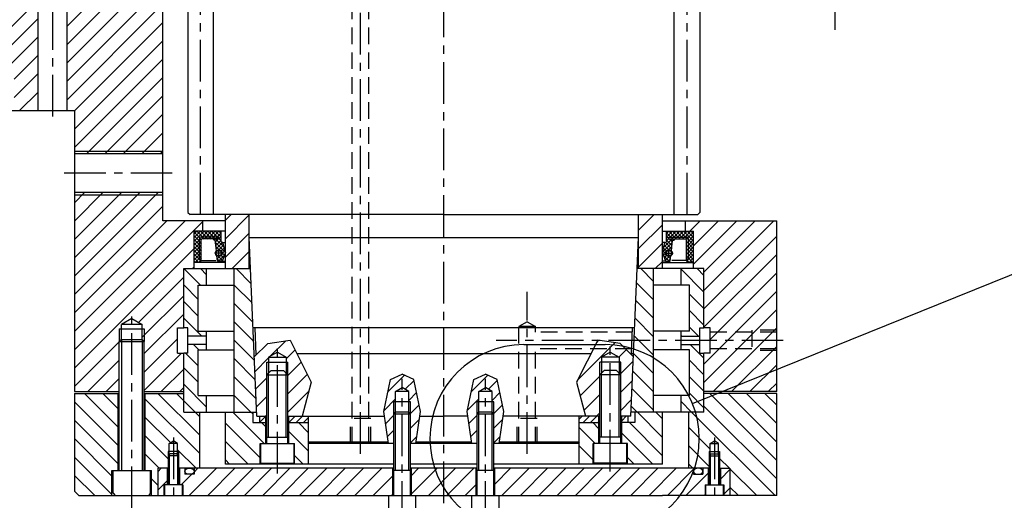
# Model space of a CAD drawing. Extents: x 1149 to 3527, y 476 to 2158.
# Drawn here: x 1413 to 1886, y 819 to 1050 of the extents above; entities that cross this region are included whole.
import ezdxf

# ---------------------------------------------------------------- set-up
doc = ezdxf.new("R2010")
doc.units = 0
doc.header["$LTSCALE"] = 16
doc.header["$MEASUREMENT"] = 0
doc.linetypes.add('CENTER', pattern=[2, 1.25, -0.25, 0.25, -0.25])
doc.linetypes.add('DASHED', pattern=[0.75, 0.5, -0.25])
doc.layers.get('0').update_dxf_attribs({"linetype": 'CONTINUOUS'})
for name, color, linetype in [('CEN', 1, 'CENTER'), ('DIM', 2, 'CONTINUOUS'), ('HAT', 8, 'CONTINUOUS'), ('HID', 9, 'DASHED'), ('THIN', 1, 'CONTINUOUS')]:
    doc.layers.add(name, color=color, linetype=linetype)

# ---------------------------------------------------------------- blocks, each defined once
blk = doc.blocks.new('*X80')
at = {"color": 0}
for p, q in [((2464.94, 2153.66), (2497.17, 2185.88)), ((2464.94, 2162.5), (2488.33, 2185.88)), ((2464.94, 2171.34), (2479.49, 2185.88)), ((2464.94, 2180.18), (2470.65, 2185.88)), ((2471.01, 2150.88), (2506.01, 2185.88)), ((2473.94, 2144.98), (2513.94, 2184.98)), ((2501.18, 2163.38), (2513.94, 2176.15)), ((2510.02, 2163.38), (2513.94, 2167.31)), ((2496.18, 2158.38), (2500.94, 2163.15)), ((2481.18, 2143.38), (2491.68, 2153.88)), ((2490.02, 2143.38), (2500.02, 2153.38)), ((2498.86, 2143.38), (2500.94, 2145.47)), ((2464.94, 1888.5), (2484.83, 1908.38)), ((2467.67, 1882.38), (2493.67, 1908.38)), ((2473.94, 1906.34), (2475.99, 1908.38)), ((2492.01, 1897.88), (2500.94, 1906.82)), ((2464.94, 1897.34), (2468.49, 1900.88)), ((2476.51, 1882.38), (2488.6, 1894.48)), ((2485.35, 1882.38), (2496.35, 1893.38)), ((2494.19, 1882.38), (2500.94, 1889.14)), ((2506.03, 1885.38), (2509.03, 1888.38)), ((2464.94, 1861.98), (2472.35, 1869.38)), ((2464.94, 1853.14), (2481.19, 1869.38)), ((2469.03, 1848.38), (2490.03, 1869.38)), ((2477.87, 1848.38), (2498.87, 1869.38)), ((2486.7, 1848.38), (2504.7, 1866.38)), ((2495.54, 1848.38), (2513.54, 1866.38)), ((2504.38, 1848.38), (2513.94, 1857.95))]:
    blk.add_line(p, q, dxfattribs=at)
blk = doc.blocks.new('*X65')
at = {"color": 0}
for p, q in [((2455.7, 2110.64), (2449.44, 2116.91)), ((2464.3, 2110.88), (2458.66, 2116.52)), ((2473.14, 2110.88), (2467.89, 2116.14)), ((2447.5, 2110.01), (2443.93, 2113.58)), ((2458.69, 2089.98), (2440.52, 2108.15)), ((2440.75, 2099.08), (2439.41, 2100.42)), ((2466.16, 2091.35), (2456.62, 2100.88)), ((2473.15, 2093.19), (2465.46, 2100.88)), ((2475.94, 2099.24), (2474.3, 2100.88)), ((2465.2, 1950.88), (2455.77, 1960.31)), ((2474.04, 1950.88), (2463.9, 1961.02)), ((2448.32, 1950.08), (2444.05, 1954.36)), ((2456.36, 1950.88), (2449.91, 1957.34)), ((2475.94, 1957.82), (2475.92, 1957.85)), ((2447.07, 1942.49), (2439.61, 1949.96)), ((2454.49, 1935.07), (2447.88, 1941.68)), ((2462.98, 1935.43), (2457.52, 1940.88)), ((2471.46, 1935.78), (2466.36, 1940.88)), ((2475.94, 1940.14), (2475.2, 1940.88))]:
    blk.add_line(p, q, dxfattribs=at)
blk = doc.blocks.new('*X64')
at = {"color": 0}
for p, q in [((1511.51, 953.37), (1514.27, 956.13)), ((1511.51, 944.53), (1523.01, 956.03)), ((1710.01, 948.58), (1717.56, 956.13)), ((1710.01, 939.74), (1721.51, 951.24)), ((1511.51, 935.69), (1523.01, 947.19)), ((1710.01, 930.9), (1721.51, 942.4)), ((1514.79, 930.13), (1523.01, 938.35)), ((1718.08, 930.13), (1721.51, 933.56))]:
    blk.add_line(p, q, dxfattribs=at)
blk = doc.blocks.new('*X62')
at = {"color": 0}
for p, q in [((2415.22, 1806.15), (2418.52, 1809.45)), ((2415.48, 1798.45), (2426.48, 1809.45)), ((2427.43, 1802.45), (2434.43, 1809.45)), ((2435.39, 1802.45), (2442.39, 1809.45)), ((2451.72, 1802.87), (2458.3, 1809.45)), ((2459.25, 1802.45), (2466.25, 1809.45)), ((2467.21, 1802.45), (2474.21, 1809.45)), ((2475.16, 1802.45), (2482.16, 1809.45)), ((2443.34, 1802.45), (2447.72, 1806.83)), ((2479.12, 1798.45), (2484.22, 1803.55)), ((2447.3, 1798.45), (2447.72, 1798.87)), ((2415.22, 1567.5), (2418.17, 1570.45)), ((2415.22, 1559.54), (2423.22, 1567.54)), ((2423.08, 1559.45), (2430.08, 1566.45)), ((2431.04, 1559.45), (2438.04, 1566.45)), ((2438.99, 1559.45), (2447.72, 1568.18)), ((2451.72, 1564.22), (2454.22, 1566.72)), ((2455.82, 1560.37), (2461.9, 1566.45)), ((2462.86, 1559.45), (2469.86, 1566.45)), ((2470.81, 1559.45), (2481.81, 1570.45)), ((2478.77, 1559.45), (2484.22, 1564.9))]:
    blk.add_line(p, q, dxfattribs=at)
blk = doc.blocks.new('*X63')
at = {"color": 0}
for p, q in [((1523.94, 922.85), (1516.65, 930.13)), ((1717.31, 923.93), (1711.11, 930.13)), ((1717.31, 915.09), (1709.1, 923.3)), ((1524.32, 913.63), (1515.71, 922.24)), ((1524.7, 904.4), (1515.71, 913.4)), ((1717.31, 906.25), (1708.74, 914.82)), ((1525.09, 895.18), (1515.71, 904.56)), ((1717.31, 897.42), (1708.39, 906.33)), ((1525.47, 885.96), (1515.71, 895.72)), ((1717.31, 888.58), (1708.04, 897.85)), ((1525.86, 876.73), (1515.71, 886.88)), ((1717.31, 879.74), (1707.68, 889.36)), ((1717.31, 870.9), (1707.33, 880.88)), ((1526.24, 867.51), (1515.71, 878.04)), ((1717.31, 862.06), (1706.98, 872.39)), ((1523.78, 861.13), (1515.71, 869.21)), ((1709.39, 861.13), (1706.62, 863.91))]:
    blk.add_line(p, q, dxfattribs=at)
blk = doc.blocks.new('*X48')
at = {"color": 0}
for p, q in [((1177.72, 934.95), (1175.59, 937.09)), ((1178.59, 937.62), (1178.26, 937.95)), ((1178.59, 919.94), (1175.59, 922.94)), ((1178.59, 923.48), (1178.12, 923.95)), ((1178.59, 916.41), (1175.59, 919.41)), ((1177.01, 914.45), (1175.59, 915.87)), ((1178.59, 778.52), (1175.59, 781.52)), ((1178.59, 782.06), (1176.19, 784.45)), ((1178.59, 774.99), (1175.59, 777.99)), ((1178.48, 760.95), (1175.59, 763.84))]:
    blk.add_line(p, q, dxfattribs=at)
blk = doc.blocks.new('*X47')
at = {"color": 0}
for p, q in [((1173.59, 942.49), (1185.55, 954.45)), ((1173.59, 951.33), (1176.71, 954.45)), ((1178.59, 938.65), (1194.39, 954.45)), ((1183.73, 934.95), (1198.59, 949.81)), ((1195.32, 937.7), (1198.59, 940.98)), ((1178.59, 920.98), (1181.57, 923.95)), ((1180.91, 914.45), (1188.59, 922.14)), ((1189.75, 914.45), (1196.5, 921.2)), ((1198.59, 914.45), (1198.59, 914.46)), ((1178.59, 779.55), (1183.49, 784.45)), ((1182.83, 774.95), (1192.33, 784.45)), ((1194.42, 777.7), (1198.59, 781.88)), ((1173.59, 748.04), (1188.59, 763.04)), ((1178.59, 761.88), (1180.67, 763.95)), ((1173.59, 756.88), (1174.34, 757.62)), ((1178.85, 744.45), (1195.6, 761.2)), ((1187.69, 744.45), (1198.59, 755.36)), ((1196.52, 744.45), (1198.59, 746.52))]:
    blk.add_line(p, q, dxfattribs=at)
blk = doc.blocks.new('*X96')
at = {"color": 0}
for p, q in [((2415.46, 2150.88), (2381.94, 2184.4)), ((2424.3, 2150.88), (2389.3, 2185.88)), ((2433.14, 2150.88), (2398.14, 2185.88)), ((2438.98, 2153.88), (2406.98, 2185.88)), ((2450.82, 2150.88), (2415.82, 2185.88)), ((2459.65, 2150.88), (2424.65, 2185.88)), ((2463.94, 2155.43), (2433.49, 2185.88)), ((2463.94, 2164.27), (2442.33, 2185.88)), ((2463.94, 2173.11), (2451.17, 2185.88)), ((2463.94, 2181.95), (2460.01, 2185.88)), ((2406.62, 2150.88), (2381.94, 2175.56)), ((2402.78, 2145.88), (2381.94, 2166.72)), ((2393.94, 2145.88), (2381.94, 2157.88)), ((2386.94, 2144.05), (2381.94, 2149.05)), ((2443.96, 1848.38), (2382.46, 1909.88)), ((2452.8, 1848.38), (2395.3, 1905.88)), ((2404.94, 1905.08), (2404.13, 1905.88)), ((2435.12, 1848.38), (2381.94, 1901.56)), ((2430.82, 1879.2), (2409.13, 1900.88)), ((2437.97, 1880.88), (2417.97, 1900.88)), ((2445.81, 1881.88), (2426.81, 1900.88)), ((2454.65, 1881.88), (2438.65, 1897.88)), ((2463.49, 1881.88), (2445.54, 1899.83)), ((2463.94, 1890.27), (2453.33, 1900.88)), ((2463.94, 1899.11), (2462.17, 1900.88)), ((2323.71, 1844.88), (2279.94, 1888.65)), ((2329.05, 1848.38), (2286.55, 1890.88)), ((2337.89, 1848.38), (2295.39, 1890.88)), ((2346.73, 1848.38), (2304.23, 1890.88)), ((2349.63, 1854.32), (2313.07, 1890.88)), ((2349.63, 1863.16), (2321.91, 1890.88)), ((2349.63, 1872), (2330.75, 1890.88)), ((2349.63, 1880.84), (2339.58, 1890.88)), ((2349.63, 1889.68), (2348.42, 1890.88)), ((2408.6, 1848.38), (2368.26, 1888.73)), ((2417.44, 1848.38), (2374.94, 1890.88)), ((2426.28, 1848.38), (2381.94, 1892.72)), ((2314.87, 1844.88), (2279.94, 1879.82)), ((2399.76, 1848.38), (2368.26, 1879.89)), ((2306.03, 1844.88), (2279.94, 1870.98)), ((2390.92, 1848.38), (2368.26, 1871.05)), ((2461.63, 1848.38), (2440.13, 1869.88)), ((2463.94, 1854.91), (2448.97, 1869.88)), ((2463.94, 1863.75), (2457.81, 1869.88)), ((2297.2, 1844.88), (2279.94, 1862.14)), ((2382.08, 1848.38), (2368.26, 1862.21)), ((2279.52, 1844.88), (2268.94, 1855.46)), ((2288.36, 1844.88), (2277.36, 1855.88)), ((2373.25, 1848.38), (2368.26, 1853.37)), ((2270.68, 1844.88), (2268.94, 1846.62)), ((2283.5, 1814.38), (2268.94, 1828.94)), ((2292.34, 1814.38), (2275.84, 1830.88)), ((2301.18, 1814.38), (2284.68, 1830.88)), ((2310.02, 1814.38), (2293.52, 1830.88)), ((2313.86, 1819.38), (2302.36, 1830.88)), ((2322.7, 1819.38), (2311.2, 1830.88)), ((2328.94, 1821.98), (2320.03, 1830.88)), ((2328.94, 1830.82), (2328.87, 1830.88)), ((2274.66, 1814.38), (2268.94, 1820.1)), ((2276.65, 1785.89), (2268.94, 1793.59)), ((2285.49, 1785.89), (2273.99, 1797.38)), ((2294.32, 1785.89), (2282.82, 1797.38)), ((2303.16, 1785.89), (2291.66, 1797.38)), ((2312, 1785.89), (2300.5, 1797.38)), ((2312.94, 1793.78), (2309.34, 1797.38)), ((2320.84, 1785.89), (2314.34, 1792.38)), ((2328.94, 1786.62), (2323.18, 1792.38))]:
    blk.add_line(p, q, dxfattribs=at)
blk = doc.blocks.new('*X90')
at = {"color": 0}
for p, q in [((2140.77, 1896.66), (2141.67, 1897.56)), ((2140.77, 1894.9), (2141.67, 1895.8)), ((2140.77, 1893.13), (2141.67, 1894.03)), ((2140.77, 1891.36), (2141.67, 1892.26)), ((2140.77, 1889.59), (2141.67, 1890.49)), ((2141.38, 1888.44), (2142.23, 1889.29)), ((2143.1, 1888.39), (2144, 1889.29)), ((2144.87, 1888.39), (2145.77, 1889.29)), ((2146.64, 1888.39), (2147.54, 1889.29)), ((2148.4, 1888.39), (2149.3, 1889.29)), ((2150.17, 1888.39), (2151.07, 1889.29))]:
    blk.add_line(p, q, dxfattribs=at)
blk = doc.blocks.new('*X85')
at = {"color": 0}
for p, q in [((1699.17, 1941.2), (1703.2, 1945.23)), ((1700.79, 1941.05), (1705.59, 1945.85)), ((1704.4, 1942.7), (1702.15, 1944.96)), ((1704.96, 1943.91), (1703.55, 1945.32)), ((1706.39, 1944.25), (1704.96, 1945.69)), ((1705.79, 1944.28), (1706.95, 1945.45)), ((1709.83, 1942.58), (1706.97, 1945.44)), ((1707.12, 1943.84), (1708.25, 1944.98)), ((1695.44, 1941.01), (1698.29, 1943.85)), ((1695.44, 1942.78), (1696.52, 1943.85)), ((1698.27, 1940), (1695.44, 1942.82)), ((1695.44, 1939.24), (1698.27, 1942.07)), ((1698.27, 1938.23), (1695.44, 1941.05)), ((1695.44, 1937.47), (1698.27, 1940.3)), ((1698.27, 1941.76), (1696.18, 1943.85)), ((1699.08, 1942.73), (1697.95, 1943.85)), ((1698.93, 1942.73), (1700.06, 1943.85)), ((1700.75, 1941.05), (1699.17, 1942.63)), ((1699.77, 1940.27), (1699.17, 1940.86)), ((1702.33, 1941.24), (1699.72, 1943.85)), ((1703.9, 1941.44), (1700.9, 1944.44)), ((1702.81, 1941.3), (1704.42, 1942.91)), ((1704.82, 1941.55), (1704.86, 1941.58)), ((1708.62, 1942.02), (1707.55, 1943.09)), ((1707.59, 1942.55), (1709.56, 1944.51)), ((1708.86, 1942.05), (1709.83, 1943.02)), ((1709.83, 1944.35), (1709.72, 1944.46)), ((1698.27, 1936.46), (1695.44, 1939.29)), ((1695.44, 1935.71), (1698.27, 1938.53)), ((1698.27, 1934.69), (1695.44, 1937.52)), ((1695.44, 1933.94), (1698.27, 1936.77)), ((1700.31, 1930.88), (1695.44, 1935.75)), ((1695.44, 1932.17), (1698.27, 1935)), ((1698.54, 1930.88), (1695.44, 1933.98)), ((1696.78, 1930.88), (1695.44, 1932.22)), ((1696.04, 1930.99), (1698.62, 1933.58)), ((1697.69, 1930.88), (1700.2, 1933.39)), ((1699.46, 1930.88), (1701.96, 1933.39)), ((1702.08, 1930.88), (1699.58, 1933.39)), ((1701.23, 1930.88), (1703.73, 1933.39)), ((1703.85, 1930.88), (1701.34, 1933.39)), ((1703, 1930.88), (1705.5, 1933.39)), ((1705.61, 1930.88), (1703.11, 1933.39)), ((1704.77, 1930.88), (1707.27, 1933.39)), ((1707.38, 1930.88), (1704.88, 1933.39)), ((1706.53, 1930.88), (1709.77, 1934.13)), ((1709.15, 1930.88), (1706.65, 1933.39)), ((1708.3, 1930.88), (1710.44, 1933.03)), ((1710.44, 1931.36), (1708.42, 1933.39)), ((1710.44, 1933.13), (1709.28, 1934.29))]:
    blk.add_line(p, q, dxfattribs=at)
blk = doc.blocks.new('*X92')
at = {"color": 0}
for p, q in [((2389.77, 2142.13), (2391.02, 2143.38)), ((2389.77, 2140.36), (2390.67, 2141.26)), ((2389.77, 2138.59), (2390.67, 2139.49)), ((2391.89, 2142.48), (2392.79, 2143.38)), ((2393.66, 2142.48), (2394.56, 2143.38)), ((2395.43, 2142.48), (2396.33, 2143.38)), ((2397.2, 2142.48), (2398.1, 2143.38)), ((2398.96, 2142.48), (2399.86, 2143.38)), ((2389.77, 2136.83), (2390.67, 2137.73)), ((2389.77, 2135.06), (2390.67, 2135.96)), ((2390.52, 2134.04), (2390.67, 2134.19))]:
    blk.add_line(p, q, dxfattribs=at)
blk = doc.blocks.new('*X84')
at = {"color": 0}
for p, q in [((1695.44, 2116.02), (1700.31, 2120.88)), ((1695.44, 2117.79), (1698.54, 2120.88)), ((1695.44, 2119.55), (1696.78, 2120.88)), ((1698.62, 2118.19), (1696.04, 2120.78)), ((1700.2, 2118.38), (1697.69, 2120.88)), ((1701.96, 2118.38), (1699.46, 2120.88)), ((1699.58, 2118.38), (1702.08, 2120.88)), ((1703.73, 2118.38), (1701.23, 2120.88)), ((1701.34, 2118.38), (1703.85, 2120.88)), ((1705.5, 2118.38), (1703, 2120.88)), ((1703.11, 2118.38), (1705.61, 2120.88)), ((1707.27, 2118.38), (1704.77, 2120.88)), ((1704.88, 2118.38), (1707.38, 2120.88)), ((1709.77, 2117.64), (1706.53, 2120.88)), ((1706.65, 2118.38), (1709.15, 2120.88)), ((1710.44, 2118.74), (1708.3, 2120.88)), ((1708.42, 2118.38), (1710.44, 2120.41)), ((1698.27, 2116.77), (1695.44, 2119.6)), ((1698.27, 2115), (1695.44, 2117.83)), ((1695.44, 2114.25), (1698.27, 2117.08)), ((1698.27, 2113.24), (1695.44, 2116.06)), ((1695.44, 2112.48), (1698.27, 2115.31)), ((1709.28, 2117.48), (1710.44, 2118.64)), ((1698.27, 2111.47), (1695.44, 2114.3)), ((1695.44, 2110.72), (1698.27, 2113.54)), ((1698.27, 2109.7), (1695.44, 2112.53)), ((1695.44, 2108.95), (1698.27, 2111.77)), ((1698.29, 2107.92), (1695.44, 2110.76)), ((1699.17, 2110.91), (1699.77, 2111.5)), ((1699.17, 2109.14), (1700.75, 2110.72)), ((1703.2, 2106.54), (1699.17, 2110.57)), ((1699.72, 2107.92), (1702.33, 2110.53)), ((1705.59, 2105.92), (1700.79, 2110.72)), ((1704.42, 2108.86), (1702.81, 2110.47)), ((1696.52, 2107.92), (1695.44, 2108.99)), ((1696.18, 2107.92), (1698.27, 2110.01)), ((1697.95, 2107.92), (1699.08, 2109.04)), ((1700.06, 2107.92), (1698.93, 2109.04)), ((1700.9, 2107.33), (1703.9, 2110.33)), ((1702.15, 2106.81), (1704.4, 2109.07)), ((1703.55, 2106.45), (1704.96, 2107.86)), ((1704.86, 2110.19), (1704.82, 2110.22)), ((1704.96, 2106.08), (1706.39, 2107.52)), ((1706.95, 2106.32), (1705.79, 2107.49)), ((1706.97, 2106.33), (1709.83, 2109.19)), ((1708.25, 2106.79), (1707.12, 2107.93)), ((1707.55, 2108.68), (1708.62, 2109.75)), ((1709.56, 2107.26), (1707.59, 2109.22)), ((1709.83, 2108.75), (1708.86, 2109.72)), ((1709.72, 2107.31), (1709.83, 2107.42))]:
    blk.add_line(p, q, dxfattribs=at)
blk = doc.blocks.new('*X15')
at = {"color": 0}
for p, q in [((874.2, 255.5), (894.2, 275.5)), ((895, 258.6), (905.6, 269.2)), ((899.4, 245.3), (908.7, 254.6)), ((869.5, 233.1), (883.4, 247)), ((900.9, 229.2), (911.8, 240)), ((871.5, 217.4), (881.4, 227.3)), ((901.4, 211.9), (912.1, 222.6)), ((873.8, 202), (881.4, 209.6)), ((901.4, 194.3), (908.9, 201.8))]:
    blk.add_line(p, q, dxfattribs=at)
blk = doc.blocks.new('*X100')
at = {"color": 0}
for p, q in [((1479.01, 832.48), (1480.66, 834.13)), ((1494.17, 821.13), (1507.17, 834.13)), ((1496.51, 832.3), (1498.34, 834.13)), ((1503.01, 821.13), (1516.01, 834.13)), ((1511.85, 821.13), (1524.85, 834.13)), ((1520.69, 821.13), (1533.69, 834.13)), ((1529.53, 821.13), (1542.53, 834.13)), ((1538.37, 821.13), (1551.37, 834.13)), ((1547.21, 821.13), (1560.21, 834.13)), ((1556.05, 821.13), (1569.05, 834.13)), ((1564.89, 821.13), (1577.89, 834.13)), ((1573.72, 821.13), (1586.72, 834.13)), ((1601.01, 821.9), (1613.24, 834.13)), ((1601.01, 830.74), (1604.4, 834.13)), ((1609.08, 821.13), (1622.08, 834.13)), ((1617.92, 821.13), (1630.92, 834.13)), ((1641.01, 826.54), (1648.6, 834.13)), ((1644.43, 821.13), (1657.43, 834.13)), ((1653.27, 821.13), (1666.27, 834.13)), ((1662.11, 821.13), (1675.11, 834.13)), ((1670.95, 821.13), (1683.95, 834.13)), ((1679.79, 821.13), (1692.79, 834.13)), ((1688.63, 821.13), (1701.63, 834.13)), ((1697.47, 821.13), (1710.47, 834.13)), ((1706.31, 821.13), (1719.31, 834.13)), ((1715.15, 821.13), (1728.15, 834.13)), ((1723.98, 821.13), (1736.51, 833.66)), ((1749.51, 828.98), (1754.01, 833.48)), ((1479.01, 823.64), (1483.51, 828.14)), ((1490.34, 826.13), (1495.44, 831.23)), ((1582.56, 821.13), (1592.01, 830.58)), ((1732.82, 821.13), (1743.51, 831.82)), ((1626.76, 821.13), (1632.01, 826.38)), ((1751.01, 821.64), (1754.01, 824.64)), ((1591.4, 821.13), (1592.01, 821.74)), ((1741.66, 821.13), (1742.01, 821.48))]:
    blk.add_line(p, q, dxfattribs=at)

msp = doc.modelspace()

# ---------------------------------------------------------------- linework, layer by layer
for p, q in [((1421.51, 1006.13), (1421.51, 1126.13)), ((1435.51, 1006.13), (1435.51, 1126.13)), ((1505.76, 956.13), (1505.76, 1056.13)), ((1727.26, 956.13), (1727.26, 1056.13)), ((1481.51, 953.13), (1481.51, 1055.13)), ((1493.51, 1055.13), (1493.51, 957.13)), ((1739.51, 1055.13), (1739.51, 957.13)), ((1376.51, 1006.13), (1439.01, 1006.13)), ((1439.01, 1006.13), (1439.01, 871.13)), ((1439.01, 985.45), (1481.51, 985.45)), ((1439.01, 966.82), (1481.51, 966.82)), ((1493.51, 957.13), (1494.51, 956.13)), ((1616.51, 956.13), (1494.51, 956.13)), ((1511.51, 930.13), (1511.51, 956.13)), ((1511.51, 930.13), (1511.51, 956.13)), ((1523.01, 930.13), (1523.01, 956.13)), ((1616.51, 956.13), (1738.51, 956.13)), ((1710.01, 930.13), (1710.01, 956.13)), ((1721.51, 930.13), (1721.51, 956.13)), ((1721.51, 930.13), (1721.51, 956.13)), ((1739.51, 957.13), (1738.51, 956.13)), ((1511.51, 953.13), (1481.51, 953.13)), ((1500.51, 953.13), (1500.51, 948.13)), ((1721.51, 953.13), (1776.51, 953.13)), ((1732.51, 953.13), (1732.51, 948.13)), ((1776.51, 871.13), (1776.51, 953.13)), ((1496.51, 930.13), (1496.51, 948.13)), ((1496.51, 947.43), (1497.21, 948.13)), ((1511.51, 948.13), (1496.51, 948.13)), ((1509.48, 943.17), (1509.48, 948.13)), ((1721.51, 948.13), (1736.51, 948.13)), ((1723.54, 943.17), (1723.54, 948.13)), ((1736.51, 947.43), (1735.81, 948.13)), ((1736.51, 930.13), (1736.51, 948.13)), ((1499.01, 934.63), (1499.01, 944.41)), ((1508.35, 945.31), (1499.91, 945.31)), ((1499.91, 934.09), (1499.91, 944.05)), ((1508.35, 944.41), (1500.27, 944.41)), ((1505.89, 943.81), (1505.57, 944.41)), ((1506.55, 943.81), (1505.89, 943.81)), ((1507.18, 938.7), (1506.55, 943.81)), ((1508.35, 944.41), (1508.35, 945.31)), ((1510.26, 942.68), (1509.94, 942.69)), ((1511.51, 937.86), (1510.26, 942.68)), ((1510.26, 942.66), (1511.51, 942.66)), ((1523.01, 945.13), (1710.01, 945.13)), ((1526.59, 859.13), (1523.01, 945.13)), ((1706.42, 859.13), (1710.01, 945.13)), ((1721.51, 937.86), (1722.76, 942.68)), ((1722.75, 942.66), (1721.51, 942.66)), ((1722.76, 942.68), (1723.07, 942.69)), ((1724.66, 945.31), (1733.1, 945.31)), ((1724.66, 944.41), (1724.66, 945.31)), ((1724.66, 944.41), (1732.74, 944.41)), ((1725.83, 938.7), (1726.46, 943.81)), ((1726.46, 943.81), (1727.12, 943.81)), ((1727.12, 943.81), (1727.44, 944.41)), ((1733.1, 934.09), (1733.1, 944.05)), ((1734, 934.63), (1734, 944.41)), ((1511.51, 937.86), (1510.04, 933.75)), ((1721.51, 937.86), (1722.97, 933.75)), ((1496.99, 933.13), (1496.51, 933.96)), ((1499.01, 933.13), (1496.51, 933.13)), ((1511.51, 933.13), (1496.99, 933.13)), ((1499.01, 934.63), (1499.91, 934.63)), ((1499.36, 933.13), (1499.91, 934.09)), ((1499.91, 934.59), (1499.87, 934.63)), ((1499.91, 934.09), (1506.98, 934.09)), ((1507.79, 933.75), (1507.48, 936.21)), ((1510.04, 933.75), (1507.79, 933.75)), ((1510.04, 933.75), (1511.51, 933.75)), ((1722.97, 933.75), (1721.51, 933.75)), ((1721.51, 933.13), (1736.03, 933.13)), ((1722.97, 933.75), (1725.23, 933.75)), ((1725.23, 933.75), (1725.53, 936.21)), ((1733.1, 934.09), (1726.03, 934.09)), ((1733.1, 934.59), (1733.15, 934.63)), ((1734, 934.63), (1733.1, 934.63)), ((1733.65, 933.13), (1733.1, 934.09)), ((1734.01, 933.13), (1736.51, 933.13)), ((1736.03, 933.13), (1736.51, 933.96)), ((1491.51, 930.13), (1523.63, 930.13)), ((1491.51, 930.13), (1520.76, 930.13)), ((1491.51, 901.73), (1491.51, 930.13)), ((1502.51, 922.13), (1502.51, 930.13)), ((1515.71, 861.13), (1515.71, 930.13)), ((1741.51, 930.13), (1709.38, 930.13)), ((1741.51, 930.13), (1712.26, 930.13)), ((1717.31, 900.13), (1717.31, 930.13)), ((1730.51, 922.13), (1730.51, 930.13)), ((1741.51, 901.73), (1741.51, 930.13)), ((1741.51, 901.73), (1741.51, 930.13)), ((1498.51, 922.13), (1515.71, 922.13)), ((1498.51, 900.13), (1498.51, 922.13)), ((1734.51, 922.13), (1717.31, 922.13)), ((1734.51, 900.13), (1734.51, 922.13)), ((1466.63, 906.17), (1461.51, 903.21)), ((1466.51, 906.17), (1471.51, 903.28)), ((1460.51, 901.13), (1472.51, 901.13)), ((1471.51, 903.28), (1461.51, 903.21)), ((1461.51, 896.13), (1461.51, 903.21)), ((1471.51, 896.13), (1471.51, 903.28)), ((1488.51, 889.53), (1488.51, 901.73)), ((1488.51, 901.73), (1491.51, 901.73)), ((1493.51, 901.73), (1491.51, 901.73)), ((1493.51, 889.53), (1493.51, 901.73)), ((1498.51, 900.13), (1515.71, 900.13)), ((1502.51, 891.13), (1502.51, 900.13)), ((1708.19, 901.63), (1524.82, 901.63)), ((1526.36, 888.67), (1525.82, 901.63)), ((1706.67, 889.13), (1707.19, 901.63)), ((1717.31, 861.13), (1717.31, 900.13)), ((1734.51, 900.13), (1717.31, 900.13)), ((1730.51, 891.13), (1730.51, 900.13)), ((1739.51, 889.53), (1739.51, 901.73)), ((1739.51, 901.73), (1741.51, 901.73)), ((1744.51, 901.73), (1741.51, 901.73)), ((1744.51, 889.53), (1744.51, 901.73)), ((1461.51, 896.13), (1460.51, 895.13)), ((1460.51, 833.13), (1460.51, 895.13)), ((1460.51, 895.13), (1472.51, 895.13)), ((1461.51, 896.13), (1471.51, 896.13)), ((1471.51, 896.13), (1472.51, 895.13)), ((1472.51, 833.13), (1472.51, 895.13)), ((1502.51, 897.63), (1493.51, 897.63)), ((1730.51, 897.63), (1739.51, 897.63)), ((1502.51, 893.63), (1493.51, 893.63)), ((1498.51, 869.13), (1498.51, 891.13)), ((1498.51, 891.13), (1515.71, 891.13)), ((1536.51, 889.96), (1532.31, 887.54)), ((1536.51, 889.96), (1540.71, 887.54)), ((1696.51, 889.96), (1692.31, 887.54)), ((1696.51, 889.96), (1700.71, 887.54)), ((1734.51, 891.13), (1717.31, 891.13)), ((1730.51, 893.63), (1739.51, 893.63)), ((1734.51, 869.13), (1734.51, 891.13)), ((1488.51, 889.53), (1491.51, 889.53)), ((1493.51, 889.53), (1491.51, 889.53)), ((1491.51, 861.13), (1491.51, 889.53)), ((1531.51, 885.13), (1541.51, 885.13)), ((1532.31, 887.54), (1540.71, 887.54)), ((1532.31, 887.54), (1532.31, 879.93)), ((1540.71, 887.54), (1540.71, 879.93)), ((1687.07, 889.13), (1545.95, 889.13)), ((1701.51, 885.13), (1691.51, 885.13)), ((1692.31, 887.54), (1692.31, 879.93)), ((1700.71, 887.54), (1692.31, 887.54)), ((1700.71, 887.54), (1700.71, 879.93)), ((1707.67, 889.13), (1706.19, 889.13)), ((1739.51, 889.53), (1741.51, 889.53)), ((1744.51, 889.53), (1741.51, 889.53)), ((1741.51, 861.13), (1741.51, 889.53)), ((1741.51, 861.13), (1741.51, 889.53)), ((1533.51, 881.13), (1531.51, 879.13)), ((1533.51, 881.13), (1539.51, 881.13)), ((1541.51, 879.13), (1539.51, 881.13)), ((1691.51, 879.13), (1693.51, 881.13)), ((1699.51, 881.13), (1693.51, 881.13)), ((1699.51, 881.13), (1701.51, 879.13)), ((1531.51, 846.13), (1531.51, 879.13)), ((1531.51, 879.13), (1541.51, 879.13)), ((1541.51, 846.13), (1541.51, 879.13)), ((1691.51, 846.13), (1691.51, 879.13)), ((1701.51, 879.13), (1691.51, 879.13)), ((1701.51, 846.13), (1701.51, 879.13)), ((1439.01, 871.13), (1460.51, 871.13)), ((1472.51, 871.13), (1491.51, 871.13)), ((1593.31, 871.13), (1596.51, 872.98)), ((1593.31, 861.13), (1593.31, 871.13)), ((1599.71, 871.13), (1593.31, 871.13)), ((1599.71, 871.13), (1596.51, 872.98)), ((1599.71, 861.13), (1599.71, 871.13)), ((1633.31, 871.13), (1636.51, 872.98)), ((1633.31, 861.13), (1633.31, 871.13)), ((1639.71, 871.13), (1633.31, 871.13)), ((1639.71, 871.13), (1636.51, 872.98)), ((1639.71, 861.13), (1639.71, 871.13)), ((1776.51, 871.13), (1741.51, 871.13)), ((1439.01, 870.13), (1439.01, 823.13)), ((1439.01, 870.13), (1460.51, 870.13)), ((1460.01, 833.13), (1460.01, 870.13)), ((1472.51, 870.13), (1491.51, 870.13)), ((1473.01, 833.13), (1473.01, 870.13)), ((1498.51, 869.13), (1515.71, 869.13)), ((1502.51, 861.13), (1502.51, 869.13)), ((1600.51, 866.13), (1592.51, 866.13)), ((1640.51, 866.13), (1632.51, 866.13)), ((1734.51, 869.13), (1717.31, 869.13)), ((1730.51, 861.13), (1730.51, 869.13)), ((1776.51, 870.13), (1741.51, 870.13)), ((1776.51, 821.13), (1776.51, 870.13)), ((1491.51, 861.13), (1526.51, 861.13)), ((1491.51, 861.13), (1526.51, 861.13)), ((1499.01, 861.13), (1499.01, 834.13)), ((1511.51, 836.13), (1511.51, 861.13)), ((1524.67, 861.13), (1524.67, 856.13)), ((1526.59, 859.13), (1531.51, 859.13)), ((1528.01, 856.13), (1528.01, 859.13)), ((1531.01, 846.13), (1531.01, 859.13)), ((1541.51, 859.13), (1588.02, 859.13)), ((1542.01, 846.13), (1542.01, 859.13)), ((1551.51, 836.13), (1551.51, 859.13)), ((1592.51, 860.13), (1593.31, 861.13)), ((1592.51, 821.13), (1592.51, 860.13)), ((1600.51, 860.13), (1592.51, 860.13)), ((1599.71, 861.13), (1593.31, 861.13)), ((1600.51, 860.13), (1599.71, 861.13)), ((1600.51, 821.13), (1600.51, 860.13)), ((1605, 859.13), (1616.51, 859.13)), ((1628.02, 859.13), (1616.51, 859.13)), ((1632.51, 860.13), (1633.31, 861.13)), ((1632.51, 821.13), (1632.51, 860.13)), ((1640.51, 860.13), (1632.51, 860.13)), ((1639.71, 861.13), (1633.31, 861.13)), ((1640.51, 860.13), (1639.71, 861.13)), ((1640.51, 821.13), (1640.51, 860.13)), ((1691.51, 859.13), (1645, 859.13)), ((1681.51, 836.13), (1681.51, 859.13)), ((1691.01, 846.13), (1691.01, 859.13)), ((1706.42, 859.13), (1701.51, 859.13)), ((1702.01, 846.13), (1702.01, 859.13)), ((1705.01, 856.13), (1705.01, 859.13)), ((1741.51, 861.13), (1706.51, 861.13)), ((1741.51, 861.13), (1706.51, 861.13)), ((1708.34, 861.13), (1708.34, 856.13)), ((1721.51, 836.13), (1721.51, 861.13)), ((1734.01, 861.13), (1734.01, 834.13)), ((1524.67, 856.13), (1531.51, 856.13)), ((1541.51, 856.13), (1551.51, 856.13)), ((1681.51, 856.13), (1691.51, 856.13)), ((1708.34, 856.13), (1701.51, 856.13)), ((1484.51, 846.13), (1486.51, 847.29)), ((1488.51, 846.13), (1486.51, 847.29)), ((1531.51, 849.13), (1541.51, 849.13)), ((1701.51, 849.13), (1691.51, 849.13)), ((1744.51, 846.13), (1746.51, 847.29)), ((1748.51, 846.13), (1746.51, 847.29)), ((1488.51, 846.13), (1484.51, 846.13)), ((1484.51, 840.63), (1484.51, 846.13)), ((1488.51, 840.63), (1488.51, 846.13)), ((1528.26, 846.13), (1544.76, 846.13)), ((1528.26, 836.13), (1528.26, 846.13)), ((1528.51, 836.63), (1528.51, 846.13)), ((1544.51, 836.63), (1544.51, 846.13)), ((1544.76, 836.13), (1544.76, 846.13)), ((1551.51, 846.63), (1552.01, 846.13)), ((1589.91, 846.63), (1551.51, 846.63)), ((1592.51, 846.13), (1552.01, 846.13)), ((1632.51, 846.13), (1600.51, 846.13)), ((1629.91, 846.63), (1603.11, 846.63)), ((1681.01, 846.13), (1640.51, 846.13)), ((1681.51, 846.63), (1643.11, 846.63)), ((1681.51, 846.63), (1681.01, 846.13)), ((1704.76, 846.13), (1688.26, 846.13)), ((1688.26, 836.13), (1688.26, 846.13)), ((1688.51, 836.63), (1688.51, 846.13)), ((1704.51, 836.63), (1704.51, 846.13)), ((1704.76, 836.13), (1704.76, 846.13)), ((1744.51, 846.13), (1748.51, 846.13)), ((1744.51, 840.63), (1744.51, 846.13)), ((1748.51, 840.63), (1748.51, 846.13)), ((1489.01, 842.13), (1484.01, 842.13)), ((1485.01, 841.13), (1484.01, 840.13)), ((1489.01, 840.13), (1484.01, 840.13)), ((1484.01, 840.13), (1484.01, 826.13)), ((1488.01, 841.13), (1485.01, 841.13)), ((1488.01, 841.13), (1489.01, 840.13)), ((1489.01, 840.13), (1489.01, 826.13)), ((1744.01, 842.13), (1749.01, 842.13)), ((1745.01, 841.13), (1744.01, 840.13)), ((1744.01, 840.13), (1749.01, 840.13)), ((1744.01, 840.13), (1744.01, 826.13)), ((1745.01, 841.13), (1748.01, 841.13)), ((1748.01, 841.13), (1749.01, 840.13)), ((1749.01, 840.13), (1749.01, 826.13)), ((1457.01, 821.13), (1457.01, 833.13)), ((1457.01, 833.13), (1476.01, 833.13)), ((1457.51, 822.13), (1457.51, 833.13)), ((1475.51, 822.13), (1475.51, 833.13)), ((1476.01, 821.13), (1476.01, 833.13)), ((1479.01, 834.13), (1479.01, 821.13)), ((1484.01, 834.13), (1479.01, 834.13)), ((1483.51, 834.13), (1483.51, 826.13)), ((1592.51, 834.13), (1489.01, 834.13)), ((1489.51, 834.13), (1489.51, 826.13)), ((1492.01, 834.13), (1492.01, 831.23)), ((1496.51, 834.13), (1496.51, 831.23)), ((1592.51, 836.13), (1511.51, 836.13)), ((1528.51, 836.63), (1544.51, 836.63)), ((1528.51, 836.63), (1529.01, 836.13)), ((1544.51, 836.63), (1544.01, 836.13)), ((1592.01, 821.13), (1592.01, 834.13)), ((1600.51, 833.13), (1592.51, 833.13)), ((1632.51, 836.13), (1600.51, 836.13)), ((1632.51, 834.13), (1600.51, 834.13)), ((1601.01, 821.13), (1601.01, 834.13)), ((1632.01, 821.13), (1632.01, 834.13)), ((1640.51, 833.13), (1632.51, 833.13)), ((1721.51, 836.13), (1640.51, 836.13)), ((1744.01, 834.13), (1640.51, 834.13)), ((1641.01, 821.13), (1641.01, 834.13)), ((1704.51, 836.63), (1688.51, 836.63)), ((1688.51, 836.63), (1689.01, 836.13)), ((1704.51, 836.63), (1704.01, 836.13)), ((1736.51, 834.13), (1736.51, 831.23)), ((1741.01, 834.13), (1741.01, 831.23)), ((1743.51, 834.13), (1743.51, 826.13)), ((1749.01, 834.13), (1754.01, 834.13)), ((1749.51, 834.13), (1749.51, 826.13)), ((1754.01, 834.13), (1754.01, 821.13)), ((1496.51, 831.23), (1492.01, 831.23)), ((1736.51, 831.23), (1741.01, 831.23)), ((1482.01, 826.13), (1482.01, 821.13)), ((1491.01, 826.13), (1482.01, 826.13)), ((1482.26, 826.13), (1482.26, 821.13)), ((1490.76, 826.13), (1490.76, 821.13)), ((1491.01, 826.13), (1491.01, 821.13)), ((1742.01, 826.13), (1751.01, 826.13)), ((1742.01, 826.13), (1742.01, 821.13)), ((1742.26, 826.13), (1742.26, 821.13)), ((1750.76, 826.13), (1750.76, 821.13)), ((1751.01, 826.13), (1751.01, 821.13)), ((1439.01, 823.13), (1441.01, 821.13)), ((1441.01, 821.13), (1721.51, 821.13)), ((1457.51, 822.13), (1458.51, 821.13)), ((1475.51, 822.13), (1474.51, 821.13)), ((1590.01, 815.13), (1590.01, 821.13)), ((1603.01, 815.13), (1603.01, 821.13)), ((1630.01, 815.13), (1630.01, 821.13)), ((1643.01, 815.13), (1643.01, 821.13)), ((1776.51, 821.13), (1721.51, 821.13))]:
    msp.add_line(p, q)
for centre, radius in [((1508.32, 937.58), 1.6), ((1508.32, 937.58), 1.27), ((1724.69, 937.58), 1.6), ((1724.69, 937.58), 1.27)]:
    msp.add_circle(centre, radius)
for centre, radius, start, end in [((1499.91, 944.41), 0.9, 90, 180), ((1500.27, 944.05), 0.36, 90, 180), ((1509.96, 943.17), 0.48, 180, 268.2319), ((1723.06, 943.17), 0.48, 271.7681, 0), ((1732.74, 944.05), 0.36, 0, 90), ((1733.1, 944.41), 0.9, 0, 90)]:
    msp.add_arc(centre, radius, start, end)
at = {"layer": 'CEN'}
for p, q in [((1616.51, 785.43), (1616.51, 1761.66)), ((1428.51, 1003.3), (1428.51, 1272.11)), ((1804.51, 1045), (1804.51, 1203.9)), ((1576.51, 841.16), (1576.51, 1139.73)), ((1499.51, 956.13), (1499.51, 1056.13)), ((1733.51, 956.13), (1733.51, 1056.13)), ((1434.01, 976.13), (1486.51, 976.13)), ((1510.42, 937.58), (1506.22, 937.58)), ((1508.32, 935.48), (1508.32, 939.68)), ((1722.59, 937.58), (1726.79, 937.58)), ((1724.69, 935.48), (1724.69, 939.68)), ((1656.51, 841.16), (1656.51, 918.97)), ((1466.51, 815.06), (1466.51, 910.86)), ((1779.65, 895.63), (1641.57, 895.63)), ((1536.51, 831.68), (1536.51, 893.16)), ((1696.51, 832.62), (1696.51, 893.16)), ((1596.51, 807.91), (1596.51, 877.17)), ((1636.51, 807.91), (1636.51, 877.17)), ((1486.51, 848.97), (1486.51, 820.33)), ((1746.51, 848.97), (1746.51, 820.33))]:
    msp.add_line(p, q, dxfattribs=at)
at = {"layer": 'DIM'}
for p, q in [((1735.96, 865.31), (1924.7, 941.6)), ((1654.99, 893.58), (1694.05, 893.58))]:
    msp.add_line(p, q, dxfattribs=at)
for centre, start, end in [((1654.99, 848.38), 90, 270), ((1694.05, 848.38), 270, 90)]:
    msp.add_arc(centre, 45.2, start, end, dxfattribs=at)
at = {"layer": 'HAT'}
for p, q in [((1531.84, 894.21), (1542.59, 895.76)), ((1542.59, 895.76), (1552.81, 875.6)), ((1690.43, 895.76), (1680.2, 875.6)), ((1701.18, 894.21), (1690.43, 895.76)), ((1525.4, 887.69), (1531.84, 894.21)), ((1707.61, 887.69), (1701.18, 894.21)), ((1552.81, 875.6), (1548.46, 859.13)), ((1587.67, 861.43), (1590.91, 876.88)), ((1590.91, 876.88), (1596.51, 879.37)), ((1602.1, 876.88), (1596.51, 879.37)), ((1605.35, 861.43), (1602.1, 876.88)), ((1627.67, 861.43), (1630.91, 876.88)), ((1630.91, 876.88), (1636.51, 879.37)), ((1642.1, 876.88), (1636.51, 879.37)), ((1645.35, 861.43), (1642.1, 876.88)), ((1680.2, 875.6), (1684.55, 859.13)), ((1589.98, 846.13), (1587.67, 861.43)), ((1603.03, 846.13), (1605.35, 861.43)), ((1629.98, 846.13), (1627.67, 861.43)), ((1643.03, 846.13), (1645.35, 861.43))]:
    msp.add_line(p, q, dxfattribs=at)
at = {"layer": 'HID'}
for p, q in [((1580.51, 846.13), (1580.51, 1127.82)), ((1572.51, 846.13), (1572.51, 1117.13)), ((1656.51, 904.63), (1652.51, 902.32)), ((1656.51, 904.63), (1660.51, 902.32)), ((1652.51, 846.13), (1652.51, 902.32)), ((1660.51, 902.32), (1652.51, 902.32)), ((1660.51, 899.63), (1660.51, 902.32)), ((1707.11, 899.63), (1660.51, 899.63)), ((1776.51, 899.63), (1744.51, 899.63)), ((1764.51, 900.48), (1764.51, 890.78)), ((1776.51, 900.48), (1764.51, 900.48)), ((1706.78, 891.63), (1660.51, 891.63)), ((1660.51, 846.13), (1660.51, 891.63)), ((1776.51, 891.63), (1744.51, 891.63)), ((1776.51, 890.78), (1764.51, 890.78)), ((1581.36, 858.13), (1571.66, 858.13)), ((1571.66, 846.13), (1571.66, 858.13)), ((1581.36, 846.13), (1581.36, 858.13)), ((1651.66, 846.13), (1651.66, 858.13)), ((1661.36, 858.13), (1651.66, 858.13)), ((1661.36, 846.13), (1661.36, 858.13))]:
    msp.add_line(p, q, dxfattribs=at)
at = {"layer": 'THIN'}
for p, q in [((1439.01, 986.61), (1481.51, 986.61)), ((1439.01, 965.66), (1481.51, 965.66)), ((1460.51, 901.13), (1460.51, 895.13)), ((1472.51, 901.13), (1472.51, 895.13)), ((1461.51, 896.13), (1461.51, 833.13)), ((1471.51, 896.13), (1471.51, 833.13)), ((1531.51, 879.13), (1531.51, 885.13)), ((1541.51, 879.13), (1541.51, 885.13)), ((1691.51, 879.13), (1691.51, 885.13)), ((1701.51, 879.13), (1701.51, 885.13)), ((1532.31, 849.13), (1532.31, 879.93)), ((1540.71, 849.13), (1540.71, 879.93)), ((1692.31, 849.13), (1692.31, 879.93)), ((1700.71, 849.13), (1700.71, 879.93)), ((1592.51, 860.13), (1592.51, 866.13)), ((1600.51, 860.13), (1600.51, 866.13)), ((1632.51, 860.13), (1632.51, 866.13)), ((1640.51, 860.13), (1640.51, 866.13)), ((1593.31, 833.13), (1593.31, 861.13)), ((1599.71, 833.13), (1599.71, 861.13)), ((1633.31, 833.13), (1633.31, 861.13)), ((1639.71, 833.13), (1639.71, 861.13)), ((1484.01, 842.13), (1484.01, 840.13)), ((1484.51, 840.63), (1484.51, 826.13)), ((1488.51, 840.63), (1488.51, 826.13)), ((1489.01, 842.13), (1489.01, 840.13)), ((1744.01, 842.13), (1744.01, 840.13)), ((1744.51, 840.63), (1744.51, 826.13)), ((1748.51, 840.63), (1748.51, 826.13)), ((1749.01, 842.13), (1749.01, 840.13))]:
    msp.add_line(p, q, dxfattribs=at)
msp.add_ellipse((1494.26, 832.68), major_axis=(2.25, 0), ratio=0.644444, dxfattribs=at)
at = {"layer": 'THIN', "extrusion": (0, 0, -1)}
msp.add_ellipse((1738.76, 832.68), major_axis=(-2.25, 0), ratio=0.644444, dxfattribs=at)

# ---------------------------------------------------------------- block references
at = {"layer": 'HAT', "rotation": 270}
for name, p in [('*X96', (-409.38, 3335.08)), ('*X85', (-434.38, 2643.58)), ('*X84', (-384.38, 2643.58)), ('*X90', (-389.38, 3086.08)), ('*X92', (-409.38, 3335.08)), ('*X62', (-67.95, 3345.35)), ('*X65', (-409.38, 3335.08)), ('*X80', (-409.38, 3335.08)), ('*X47', (767.05, 2034.72)), ('*X48', (767.05, 2034.72))]:
    msp.add_blockref(name, p, dxfattribs=at)
at = {"layer": 'HAT'}
for name in ['*X64', '*X63', '*X100']:
    msp.add_blockref(name, (0, 0), dxfattribs=at)
at = {"layer": 'HAT', "xscale": 0.4, "yscale": 0.4, "zscale": 0.4}
for p in [(1239.96, 768.68), (1279.96, 768.68)]:
    msp.add_blockref('*X15', p, dxfattribs=at)

doc.saveas('drawing.dxf')
